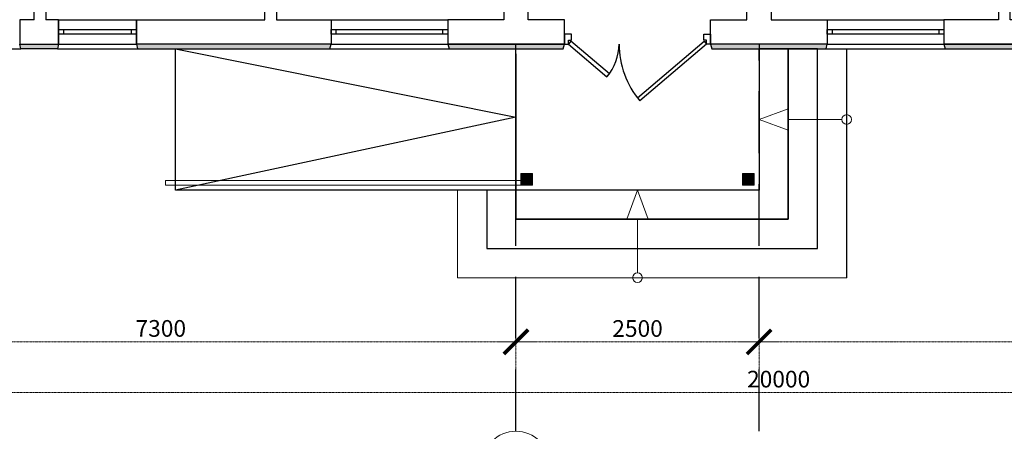
# Model space of a CAD drawing. Units: millimetres. Extents: x 759193 to 969193, y -422429 to -388808.
# Drawn here: x 899593 to 909713, y -412227 to -407999 of the extents above; entities that cross this region are included whole.
import ezdxf

# ---------------------------------------------------------------- set-up
doc = ezdxf.new("R2010")
doc.units = ezdxf.units.MM
doc.linetypes.add('DASHDOTX2', pattern=[2, 1, -0.5, 0, -0.5])
doc.linetypes.add('DASHED2', pattern=[9.525, 6.35, -3.175])
for name, color, linetype, lineweight in [('0_Ном._пера__5', 5, 'Continuous', 18), ('0_Ном._пера__7', 7, 'Continuous', 15), ('0_Ном._пера__7_Ном._пера__7', 7, 'Continuous', 18), ('К-ТИР', 175, 'DASHDOTX2', 13), ('Конструктив - Несущий_Ном._пера__69_Ном._пера__250', 250, 'Continuous', 18), ('Конструктив - Ограждающий_Ном._пера__1_Ном._пера__7', 7, 'Continuous', 18), ('М-ДЕВОР-М', 7, 'Continuous', 30), ('М-ШАРХ-АНД-Д', 133, 'Continuous', 9), ('М-ШИШ-Н', 5, 'Continuous', 9)]:
    doc.layers.add(name, color=color, linetype=linetype, lineweight=lineweight)
doc.layers.add('Двери ArchiCAD_Ном._пера__23_Ном._пера__13', color=7, linetype='Continuous', lineweight=18, true_color=0xff6600)
doc.layers.add('Двери ArchiCAD_Ном._пера__3_Ном._пера__13', color=7, linetype='Continuous', lineweight=18, true_color=0xff6600)
doc.styles.get("Standard").update_dxf_attribs({"font": 'times.ttf', "height": 200})
doc.dimstyles.new('М1 100', dxfattribs={"dimtxt": 500, "dimasz": 250, "dimexe": 200, "dimexo": 100, "dimgap": 50, "dimtad": 1, "dimtxsty": 'Standard', "dimblk": 'ARCHTICK', "dimcen": 250, "dimdle": 200, "dimclrd": 256, "dimclre": 256, "dimclrt": 256, "dimazin": 3, "dimtfac": 1, "dimtmove": 0, "dimatfit": 3, "dimldrblk": 'ARCHTICK', "dimfxl": 0, "dimlwd": 5, "dimlwe": 5, "dimarcsym": 0})

# ---------------------------------------------------------------- blocks, each defined once
blk = doc.blocks.new('_ARCHTICK')
at = {"color": 0, "linetype": 'ByBlock', "const_width": 0.15}
blk.add_lwpolyline([(-0.5, -0.5), (0.5, 0.5)], dxfattribs=at)
blk = doc.blocks.new('*D21')
at = {"layer": 'Defpoints', "color": 0, "lineweight": 25, "transparency": 16777216}
for p in [(904693, -411308), (897393, -412227), (904693, -412227)]:
    blk.add_point(p, dxfattribs=at)
at = {"layer": 'К-ТИР', "lineweight": 5, "transparency": 16777216}
for p, q in [((897393, -412127), (897393, -411108)), ((904693, -412127), (904693, -411108)), ((897193, -411308), (904893, -411308))]:
    blk.add_line(p, q, dxfattribs=at)
at = {"layer": 'К-ТИР', "lineweight": 5, "transparency": 16777216, "xscale": 250, "yscale": 250, "zscale": 250, "rotation": 180}
blk.add_blockref('_ARCHTICK', (897393, -411308), dxfattribs=at)
at = {"layer": 'К-ТИР', "lineweight": 5, "transparency": 16777216, "xscale": 250, "yscale": 250, "zscale": 250}
blk.add_blockref('_ARCHTICK', (904693, -411308), dxfattribs=at)
at = {"layer": 'К-ТИР', "transparency": 16777216, "insert": (901043, -411170), "char_height": 200, "attachment_point": 5}
blk.add_mtext('{\\H0.85714x;7300}', dxfattribs=at)
blk = doc.blocks.new('*D16')
at = {"layer": 'Defpoints', "color": 0, "lineweight": 25, "transparency": 16777216}
for p in [(907193, -411308), (904693, -412227), (907193, -412227)]:
    blk.add_point(p, dxfattribs=at)
at = {"layer": 'К-ТИР', "lineweight": 5, "transparency": 16777216}
for p, q in [((904693, -412127), (904693, -411108)), ((907193, -412127), (907193, -411108)), ((904493, -411308), (907393, -411308))]:
    blk.add_line(p, q, dxfattribs=at)
at = {"layer": 'К-ТИР', "lineweight": 5, "transparency": 16777216, "xscale": 250, "yscale": 250, "zscale": 250, "rotation": 180}
blk.add_blockref('_ARCHTICK', (904693, -411308), dxfattribs=at)
at = {"layer": 'К-ТИР', "lineweight": 5, "transparency": 16777216, "xscale": 250, "yscale": 250, "zscale": 250}
blk.add_blockref('_ARCHTICK', (907193, -411308), dxfattribs=at)
at = {"layer": 'К-ТИР', "transparency": 16777216, "insert": (905943, -411171), "char_height": 200, "attachment_point": 5}
blk.add_mtext('{\\H0.85714x;2500}', dxfattribs=at)
blk = doc.blocks.new('*D17')
at = {"layer": 'Defpoints', "color": 0, "lineweight": 25, "transparency": 16777216}
for p in [(914493, -411308), (907193, -412227), (914493, -412227)]:
    blk.add_point(p, dxfattribs=at)
at = {"layer": 'К-ТИР', "lineweight": 5, "transparency": 16777216}
for p, q in [((907193, -412127), (907193, -411108)), ((914493, -412127), (914493, -411108)), ((906993, -411308), (914693, -411308))]:
    blk.add_line(p, q, dxfattribs=at)
at = {"layer": 'К-ТИР', "lineweight": 5, "transparency": 16777216, "xscale": 250, "yscale": 250, "zscale": 250, "rotation": 180}
blk.add_blockref('_ARCHTICK', (907193, -411308), dxfattribs=at)
at = {"layer": 'К-ТИР', "lineweight": 5, "transparency": 16777216, "xscale": 250, "yscale": 250, "zscale": 250}
blk.add_blockref('_ARCHTICK', (914493, -411308), dxfattribs=at)
at = {"layer": 'К-ТИР', "transparency": 16777216, "insert": (910843, -411170), "char_height": 200, "attachment_point": 5}
blk.add_mtext('{\\H0.85714x;7300}', dxfattribs=at)
blk = doc.blocks.new('*D19')
at = {"layer": 'Defpoints', "color": 0, "lineweight": 25, "transparency": 16777216}
for p in [(917393, -411828), (897393, -412227), (917393, -412227)]:
    blk.add_point(p, dxfattribs=at)
at = {"layer": 'К-ТИР', "lineweight": 5, "transparency": 16777216}
for p, q in [((897393, -412127), (897393, -411628)), ((917393, -412127), (917393, -411628)), ((897193, -411828), (917593, -411828))]:
    blk.add_line(p, q, dxfattribs=at)
at = {"layer": 'К-ТИР', "lineweight": 5, "transparency": 16777216, "xscale": 250, "yscale": 250, "zscale": 250, "rotation": 180}
blk.add_blockref('_ARCHTICK', (897393, -411828), dxfattribs=at)
at = {"layer": 'К-ТИР', "lineweight": 5, "transparency": 16777216, "xscale": 250, "yscale": 250, "zscale": 250}
blk.add_blockref('_ARCHTICK', (917393, -411828), dxfattribs=at)
at = {"layer": 'К-ТИР', "transparency": 16777216, "insert": (907393, -411691), "char_height": 200, "attachment_point": 5}
blk.add_mtext('{\\H0.85714x;20000}', dxfattribs=at)

msp = doc.modelspace()

# ---------------------------------------------------------------- hatches: boundary and pattern name
at = {"layer": '0_Ном._пера__7', "linetype": 'Continuous', "lineweight": 25}
for points in [[(899592.587, -408249.22), (899605.087, -408299.22), (899980.087, -408299.22), (899992.587, -408249.22)], [(900792.587, -408249.22), (900805.087, -408299.22), (902780.089, -408299.22), (902792.589, -408249.22)], [(903992.589, -408249.22), (904005.089, -408299.22), (905180.089, -408299.22), (905192.589, -408249.22)], [(906692.589, -408249.22), (906705.089, -408299.22), (907880.089, -408299.22), (907892.589, -408249.22)], [(909092.589, -408249.22), (909105.089, -408299.22), (911080.091, -408299.22), (911092.591, -408249.22)]]:
    msp.add_hatch(color=7, dxfattribs=at).paths.add_polyline_path(points)
at = {"layer": '0_Ном._пера__7', "linetype": 'Continuous', "lineweight": 18}
for points in [[(904862.589, -409579.22), (904742.589, -409579.22), (904742.589, -409699.22), (904862.589, -409699.22)], [(907022.589, -409579.22), (907022.589, -409699.22), (907142.589, -409699.22), (907142.589, -409579.22)]]:
    msp.add_hatch(color=7, dxfattribs=at).paths.add_polyline_path(points)

# ---------------------------------------------------------------- linework, layer by layer
at = {"layer": '0_Ном._пера__5', "color": 5, "linetype": 'Continuous', "lineweight": 18}
msp.add_circle((904692.589, -412569.569), 342.857, dxfattribs=at)
at = {"layer": '0_Ном._пера__7', "color": 7, "linetype": 'Continuous', "lineweight": 25}
for p, q in [((898780.089, -408299.22), (899605.087, -408299.22)), ((899980.087, -408299.22), (900805.084, -408299.22)), ((902780.089, -408299.22), (904005.089, -408299.22)), ((907880.089, -408299.22), (909105.089, -408299.22))]:
    msp.add_line(p, q, dxfattribs=at)
for points in [[(899992.587, -408249.22), (899980.087, -408299.22), (899605.087, -408299.22), (899592.587, -408249.22)], [(900792.587, -408249.22), (900805.087, -408299.22), (902780.089, -408299.22), (902792.589, -408249.22)], [(903992.589, -408249.22), (904005.089, -408299.22), (905180.089, -408299.22), (905192.589, -408249.22)], [(904392.589, -410349.22), (907792.589, -410349.22), (907792.589, -408299.22), (907492.589, -408299.22), (907492.589, -410049.22), (904692.589, -410049.22), (904692.589, -409749.22), (904392.589, -409749.22)], [(904692.589, -410049.22), (907492.589, -410049.22), (907492.589, -408299.22), (907192.589, -408299.22), (907192.589, -409749.22), (904692.589, -409749.22)], [(906692.589, -408249.22), (906705.089, -408299.22), (907880.089, -408299.22), (907892.589, -408249.22)], [(909092.589, -408249.22), (909105.089, -408299.22), (911080.091, -408299.22), (911092.591, -408249.22)]]:
    msp.add_lwpolyline(points, close=True, dxfattribs=at)
for points in [[(901192.588, -408299.22), (904692.589, -408999.22), (901192.588, -409749.22)], [(904692.589, -408349.22), (904692.589, -409749.22), (901192.588, -409749.22), (901192.588, -408299.22)], [(907192.589, -408249.22), (907192.589, -409749.22), (904692.589, -409749.22), (904692.589, -408249.22)]]:
    msp.add_lwpolyline(points, dxfattribs=at)
at = {"layer": '0_Ном._пера__7', "color": 7, "linetype": 'Continuous', "lineweight": 18}
for points in [[(904742.589, -409699.22), (904862.589, -409699.22), (904862.589, -409579.22), (904742.589, -409579.22)], [(907142.589, -409699.22), (907022.589, -409699.22), (907022.589, -409579.22), (907142.589, -409579.22)]]:
    msp.add_lwpolyline(points, close=True, dxfattribs=at)
at = {"layer": '0_Ном._пера__7_Ном._пера__7', "color": 7, "linetype": 'Continuous', "lineweight": 18, "flags": 128}
msp.add_lwpolyline([(904742.589, -409699.22), (901092.588, -409699.22), (901092.588, -409649.22), (904742.589, -409649.22)], close=True, dxfattribs=at)
at = {"layer": 'Двери ArchiCAD_Ном._пера__23_Ном._пера__13', "color": 5, "linetype": 'Continuous', "lineweight": 25}
for p, q in [((905192.589, -408149.22), (905192.589, -408249.22)), ((905262.589, -408149.22), (905192.589, -408149.22)), ((905232.589, -408249.22), (905232.589, -408209.22)), ((905232.589, -408209.22), (905262.589, -408209.22)), ((905262.589, -408209.22), (905262.589, -408149.22)), ((906622.589, -408209.22), (906622.589, -408149.22)), ((906622.589, -408149.22), (906692.589, -408149.22)), ((906652.589, -408209.22), (906622.589, -408209.22)), ((906652.589, -408249.22), (906652.589, -408209.22)), ((906692.589, -408149.22), (906692.589, -408249.22)), ((905192.589, -408249.22), (905232.589, -408249.22)), ((906692.589, -408249.22), (906652.589, -408249.22))]:
    msp.add_line(p, q, dxfattribs=at)
at = {"layer": 'Двери ArchiCAD_Ном._пера__3_Ном._пера__13', "color": 5, "linetype": 'Continuous', "lineweight": 25}
for p, q in [((905258.525, -408218.768), (905232.589, -408249.22)), ((905654.399, -408555.938), (905258.525, -408218.768)), ((905941.486, -408802.332), (906626.652, -408218.768)), ((906626.652, -408218.768), (906652.589, -408249.22)), ((905232.589, -408249.22), (905628.463, -408586.39)), ((906652.589, -408249.22), (905967.422, -408832.784)), ((905628.463, -408586.39), (905654.399, -408555.938))]:
    msp.add_line(p, q, dxfattribs=at)
at = {"layer": 'Двери ArchiCAD_Ном._пера__3_Ном._пера__13', "color": 5, "linetype": 'Continuous', "lineweight": 18}
msp.add_line((905967.422, -408832.784), (905941.486, -408802.332), dxfattribs=at)
at = {"layer": 'Двери ArchiCAD_Ном._пера__3_Ном._пера__13', "color": 5, "linetype": 'Continuous', "lineweight": 25}
for centre, radius, start, end in [((905232.589, -408249.22), 520, 319.5785972, 0), ((906652.589, -408249.22), 900, 180, 220.4214028)]:
    msp.add_arc(centre, radius, start, end, dxfattribs=at)
at = {"layer": 'Конструктив - Несущий_Ном._пера__69_Ном._пера__250', "color": 250, "linetype": 'Continuous', "lineweight": 25}
for p, q in [((907792.589, -410349.22), (907792.589, -408299.22)), ((908092.589, -410649.22), (908092.589, -408299.22))]:
    msp.add_line(p, q, dxfattribs=at)
at = {"layer": 'Конструктив - Несущий_Ном._пера__69_Ном._пера__250', "color": 250, "linetype": 'Continuous', "lineweight": 18}
for p, q in [((904092.589, -409749.22), (904092.589, -410649.22)), ((904392.589, -409749.22), (904392.589, -410349.22)), ((904392.589, -410349.22), (907792.589, -410349.22)), ((904092.589, -410649.22), (908092.589, -410649.22))]:
    msp.add_line(p, q, dxfattribs=at)
at = {"layer": 'Конструктив - Ограждающий_Ном._пера__1_Ном._пера__7', "color": 7, "linetype": 'Continuous', "lineweight": 18}
for p, q in [((907192.589, -409024.22), (907492.589, -408915.029)), ((907192.589, -409024.22), (907492.589, -409133.411)), ((907492.589, -409024.22), (908042.589, -409024.22)), ((905942.589, -409749.22), (905833.398, -410049.22)), ((905942.589, -409749.22), (906051.78, -410049.22)), ((905942.589, -410049.22), (905942.589, -410599.22))]:
    msp.add_line(p, q, dxfattribs=at)
for centre in [(908092.589, -409024.22), (905942.589, -410649.22)]:
    msp.add_circle(centre, 50, dxfattribs=at)
at = {"layer": 'М-ДЕВОР-М', "lineweight": 25}
for p, q in [((899992.587, -407999.22), (899992.587, -408249.22)), ((900792.584, -407999.22), (900792.584, -408249.22)), ((902792.589, -407999.22), (902792.589, -408249.22)), ((903992.589, -407999.22), (903992.589, -408249.22)), ((907892.589, -407999.22), (907892.589, -408249.22)), ((909092.589, -407999.22), (909092.589, -408249.22))]:
    msp.add_line(p, q, dxfattribs=at)
for points in [[(902112.59, -407999.22), (902112.59, -404544.219), (900882.574, -404544.231), (900882.574, -404424.231), (902932.593, -404424.22), (902932.593, -404544.219), (902232.59, -404544.219), (902232.59, -407999.22)], [(904567.589, -404544.413), (904567.589, -407999.22), (903992.589, -407999.22), (903992.589, -408249.22), (905192.589, -408249.22), (905192.589, -407999.22), (904817.589, -407999.22), (904817.589, -404423.33), (904567.589, -404423.33)], [(907317.589, -404544.413), (907317.589, -407999.22), (907892.589, -407999.22), (907892.589, -408249.22), (906692.589, -408249.22), (906692.589, -407999.22), (907067.589, -407999.22), (907067.589, -404423.33), (907317.589, -404423.33)], [(909772.59, -407999.22), (909772.59, -404544.219), (911002.59, -404541.68), (911002.59, -404421.68), (908952.584, -404424.22), (908952.584, -404544.219), (909652.59, -404544.219), (909652.59, -407999.22)], [(899742.589, -407999.22), (899742.589, -404547.466)], [(899862.575, -404547.693), (899862.589, -407999.22)], [(899742.589, -407999.22), (899592.589, -407999.22), (899592.589, -408249.22), (899992.587, -408249.22), (899992.587, -407999.22), (899862.589, -407999.22)], [(902232.59, -407999.22), (902792.589, -407999.22), (902792.589, -408249.22), (900792.587, -408249.22), (900792.587, -407999.22), (902112.59, -407999.22)], [(909652.59, -407999.22), (909092.589, -407999.22), (909092.589, -408249.22), (911092.591, -408249.22), (911092.591, -407999.22), (909772.59, -407999.22)]]:
    msp.add_lwpolyline(points, dxfattribs=at)
at = {"layer": 'М-ШАРХ-АНД-Д', "color": 18, "linetype": 'DASHED2', "lineweight": 25, "ltscale": 100, "true_color": 0x000000}
for points in [[(904692.589, -412226.712), (904692.589, -408299.22)], [(907192.589, -412226.714), (907192.589, -408299.22)]]:
    msp.add_lwpolyline(points, dxfattribs=at)
at = {"layer": 'М-ШИШ-Н', "lineweight": 25}
for points in [[(899992.587, -407999.22), (900792.584, -407999.22)], [(902792.589, -407999.22), (903992.589, -407999.22)], [(907892.589, -407999.22), (909092.589, -407999.22)], [(900042.587, -408099.22), (900742.584, -408099.22)], [(902842.589, -408099.22), (903942.589, -408099.22)], [(907942.589, -408099.22), (909042.589, -408099.22)], [(900742.584, -408149.22), (900042.587, -408149.22)], [(903942.589, -408149.22), (902842.589, -408149.22)], [(909042.589, -408149.22), (907942.589, -408149.22)], [(899992.587, -408249.22), (900792.584, -408249.22)], [(902792.589, -408249.22), (903992.589, -408249.22)], [(907892.589, -408249.22), (909092.589, -408249.22)]]:
    msp.add_lwpolyline(points, dxfattribs=at)
for points in [[(899992.587, -408124.22), (899992.587, -408099.22), (900042.587, -408099.22), (900042.587, -408149.22), (899992.587, -408149.22)], [(900742.584, -408124.22), (900742.584, -408099.22), (900792.584, -408099.22), (900792.584, -408149.22), (900742.584, -408149.22)], [(902792.589, -408124.22), (902792.589, -408099.22), (902842.589, -408099.22), (902842.589, -408149.22), (902792.589, -408149.22)], [(903942.589, -408124.22), (903942.589, -408099.22), (903992.589, -408099.22), (903992.589, -408149.22), (903942.589, -408149.22)], [(907892.589, -408124.22), (907892.589, -408099.22), (907942.589, -408099.22), (907942.589, -408149.22), (907892.589, -408149.22)], [(909042.589, -408124.22), (909042.589, -408099.22), (909092.589, -408099.22), (909092.589, -408149.22), (909042.589, -408149.22)]]:
    msp.add_lwpolyline(points, close=True, dxfattribs=at)

# ---------------------------------------------------------------- dimensions: what is measured, and where the dimension line sits
at = {"layer": 'К-ТИР'}
for base, p1, p2, picture, middle in [((904692.589, -411307.8), (897392.589, -412226.714), (904692.589, -412226.712), '*D21', (901042.589, -411170.356)), ((907192.589, -411307.8), (904692.589, -412226.712), (907192.589, -412226.714), '*D16', (905942.589, -411170.603)), ((914492.589, -411307.8), (907192.589, -412226.714), (914492.589, -412226.714), '*D17', (910842.589, -411170.356)), ((917392.589, -411827.8), (897392.589, -412226.714), (917392.589, -412226.714), '*D19', (907392.589, -411690.603))]:
    dim = msp.add_linear_dim(base=base, p1=p1, p2=p2, text='{\\H0.85714x;<>}', dimstyle='М1 100', override={"dimtxt": 350}, dxfattribs=at)
    dim.commit()
    dim.dimension.update_dxf_attribs({"geometry": picture, "text_midpoint": middle})

doc.saveas('drawing.dxf')
